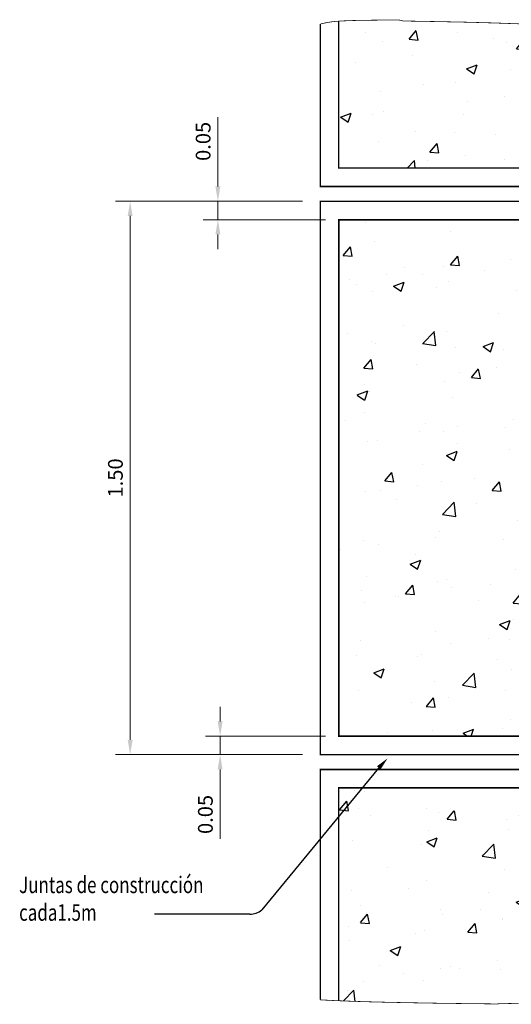
# Model space of a CAD drawing. Units: metres. Extents: x 473882 to 483871, y 1093034 to 1097707.
# Drawn here: x 483492 to 483494, y 1095937 to 1095940 of the extents above; entities that cross this region are included whole.
import ezdxf

# ---------------------------------------------------------------- set-up
doc = ezdxf.new("R2010")
doc.units = ezdxf.units.M
doc.header["$LTSCALE"] = 2.5
doc.header["$MEASUREMENT"] = 0
doc.header["$PDMODE"] = 33
doc.header["$PDSIZE"] = 0.5
doc.layers.get('0').update_dxf_attribs({"color": 9, "lineweight": 30, "true_color": 0x808080})
for name, color, linetype in [('DE_CONCRETO', 2, 'Continuous'), ('DE_CORTE', 1, 'Continuous'), ('DE_COTAS', 1, 'Continuous'), ('DE_FLECHAS', 1, 'Continuous'), ('DE_NOTAS', 2, 'Continuous'), ('HATCH', 252, 'Continuous')]:
    doc.layers.add(name, color=color, linetype=linetype)
doc.styles.add('DISEÑO INTRACA', font='romans.shx', dxfattribs={"width": 0.75})
doc.styles.add('ROMANS', font='romans.shx')
doc.dimstyles.new('Esc 1.20', dxfattribs={"dimscale": 0.222, "dimtxt": 0.18, "dimasz": 0.18, "dimexe": 0.18, "dimexo": 0.0625, "dimgap": 0.09, "dimtad": 1, "dimzin": 0, "dimdsep": 46, "dimtxsty": 'ROMANS', "dimcen": 0.09, "dimclrd": 1, "dimclre": 1, "dimclrt": 2, "dimadec": 0, "dimazin": 0, "dimtfac": 1, "dimtmove": 0, "dimatfit": 3, "dimfxl": 0.18, "dimtolj": 1, "dimtzin": 0, "dimlwd": 13, "dimlwe": 13, "dimarcsym": 1})

# ---------------------------------------------------------------- blocks, each defined once
blk = doc.blocks.new('*D218')
at = {"layer": 'DE_COTAS', "color": 1, "lineweight": 13, "transparency": 16777216}
for p, q in [((483492.8071, 1095939.4866), (483492.8071, 1095939.6745)), ((483492.8891, 1095939.4466), (483492.7671, 1095939.4466)), ((483492.8071, 1095939.3966), (483492.8071, 1095939.4466)), ((483493.0985, 1095939.3966), (483492.7671, 1095939.3966)), ((483492.8071, 1095939.3567), (483492.8071, 1095939.3167))]:
    blk.add_line(p, q, dxfattribs=at)
at = {"layer": 'DE_COTAS', "color": 1, "transparency": 16777216}
for points in [[(483492.8004, 1095939.4866), (483492.8137, 1095939.4866), (483492.8071, 1095939.4466)], [(483492.8004, 1095939.3567), (483492.8137, 1095939.3567), (483492.8071, 1095939.3966)]]:
    blk.add_solid(points, dxfattribs=at)
at = {"layer": 'DEFPOINTS', "color": 0, "transparency": 16777216}
for p in [(483492.8071, 1095939.4466), (483492.9029, 1095939.4466), (483493.1124, 1095939.3966)]:
    blk.add_point(p, dxfattribs=at)
at = {"layer": 'DE_COTAS', "color": 2, "transparency": 16777216, "insert": (483492.7671, 1095939.6089), "char_height": 0.03996, "attachment_point": 5, "rotation": 90, "style": 'DISEÑO INTRACA'}
blk.add_mtext('\\A1;0.05', dxfattribs=at)
blk = doc.blocks.new('*D219')
at = {"layer": 'DE_COTAS', "color": 1, "lineweight": 13, "transparency": 16777216}
for p, q in [((483493.0369, 1095939.4466), (483492.5292, 1095939.4466)), ((483492.5692, 1095939.4067), (483492.5692, 1095937.9866)), ((483493.0369, 1095937.9466), (483492.5292, 1095937.9466))]:
    blk.add_line(p, q, dxfattribs=at)
at = {"layer": 'DE_COTAS', "color": 1, "transparency": 16777216}
for points in [[(483492.5625, 1095939.4067), (483492.5758, 1095939.4067), (483492.5692, 1095939.4466)], [(483492.5625, 1095937.9866), (483492.5758, 1095937.9866), (483492.5692, 1095937.9466)]]:
    blk.add_solid(points, dxfattribs=at)
at = {"layer": 'DEFPOINTS', "color": 0, "transparency": 16777216}
for p in [(483493.0508, 1095939.4466), (483492.5692, 1095937.9466), (483493.0508, 1095937.9466)]:
    blk.add_point(p, dxfattribs=at)
at = {"layer": 'DE_COTAS', "color": 2, "transparency": 16777216, "insert": (483492.5292, 1095938.6966), "char_height": 0.03996, "attachment_point": 5, "rotation": 90, "style": 'DISEÑO INTRACA'}
blk.add_mtext('\\A1;1.50', dxfattribs=at)
blk = doc.blocks.new('*D221')
at = {"layer": 'DE_COTAS', "color": 1, "lineweight": 13, "transparency": 16777216}
for p, q in [((483492.8132, 1095938.0366), (483492.8132, 1095938.0765)), ((483493.0985, 1095937.9966), (483492.7732, 1095937.9966)), ((483492.8132, 1095937.9966), (483492.8132, 1095937.9466)), ((483492.8891, 1095937.9466), (483492.7732, 1095937.9466)), ((483492.8132, 1095937.9067), (483492.8132, 1095937.7187))]:
    blk.add_line(p, q, dxfattribs=at)
at = {"layer": 'DE_COTAS', "color": 1, "transparency": 16777216}
for points in [[(483492.8065, 1095938.0366), (483492.8198, 1095938.0366), (483492.8132, 1095937.9966)], [(483492.8065, 1095937.9067), (483492.8198, 1095937.9067), (483492.8132, 1095937.9466)]]:
    blk.add_solid(points, dxfattribs=at)
at = {"layer": 'DEFPOINTS', "color": 0, "transparency": 16777216}
for p in [(483493.1124, 1095937.9966), (483492.8132, 1095937.9466), (483492.9029, 1095937.9466)]:
    blk.add_point(p, dxfattribs=at)
at = {"layer": 'DE_COTAS', "color": 2, "transparency": 16777216, "insert": (483492.7732, 1095937.7844), "char_height": 0.03996, "attachment_point": 5, "rotation": 90, "style": 'DISEÑO INTRACA'}
blk.add_mtext('\\A1;0.05', dxfattribs=at)

msp = doc.modelspace()

# ---------------------------------------------------------------- hatches: boundary and pattern name
at = {"layer": 'HATCH'}
h = msp.add_hatch(dxfattribs=at)
h.set_pattern_fill('AR-CONC', color=1, scale=0.0016, style=0)
h.set_pattern_definition([(50, (483492.27117, 1095930.05264), (0.2914955, -0.0255025), [0.03048, -0.33528]), (355, (483492.27117, 1095930.05264), (-0.0563895, 0.305691), [0.024384, -0.268225]), (100.4514, (483492.29546, 1095930.0505), (0.235106, 0.2801884), [0.025904, -0.284944]), (46.184, (483492.27117, 1095930.13392), (0.433726, -0.067268), [0.04572, -0.50292]), (96.6356, (483492.3073, 1095930.1283), (0.379847, 0.395882), [0.038856, -0.427417]), (351.184, (483492.27117, 1095930.1339), (0.379847, 0.395882), [0.036576, -0.402336]), (21, (483492.3118, 1095930.1136), (0.242583, -0.1636243), [0.03048, -0.33528]), (326, (483492.3118, 1095930.1136), (0.098883, 0.294701), [0.024384, -0.268224]), (71.4514, (483492.33202, 1095930.09996), (0.341466, 0.1310764), [0.025904, -0.284944]), (37.5, (483492.27117, 1095930.05264), (0.0049418, 0.1352881), [0, -0.2649728, 0, -0.272288, 0, -0.26924]), (7.5, (483492.27117, 1095930.05264), (0.1069115, 0.160289), [0, -0.1552448, 0, -0.2588768, 0, -0.102616]), (327.5, (483492.18054, 1095930.05264), (0.216945, -0.009166), [0, -0.1016, 0, -0.316992, 0, -0.420624]), (317.5, (483492.1399, 1095930.05264), (0.2370067, 0.0406824), [0, -0.13208, 0, -0.2105152, 0, -0.298704])])
h.paths.add_polyline_path([(483493.1347, 1095937.8566), (483493.1347, 1095937.8088), (483493.1729, 1095937.8566)], flags=17)
h.paths.add_polyline_path([(483494.0347, 1095939.8996), (483494.0347, 1095939.5366), (483494.5347, 1095939.5366), (483494.5347, 1095939.9148), (483494.5283, 1095939.9151), (483494.519, 1095939.9152), (483494.511, 1095939.9151), (483494.5042, 1095939.915), (483494.4982, 1095939.915), (483494.4929, 1095939.9155), (483494.4879, 1095939.9162), (483494.483, 1095939.9173), (483494.4781, 1095939.9184), (483494.4727, 1095939.9197), (483494.4668, 1095939.921), (483494.4601, 1095939.9222), (483494.4522, 1095939.9233), (483494.4432, 1095939.9241), (483494.433, 1095939.9247), (483494.422, 1095939.9251), (483494.4103, 1095939.9252), (483494.3981, 1095939.9251), (483494.3857, 1095939.9247), (483494.3732, 1095939.9241), (483494.361, 1095939.9233), (483494.3491, 1095939.9222), (483494.3376, 1095939.921), (483494.3265, 1095939.9195), (483494.3159, 1095939.9179), (483494.3057, 1095939.9163), (483494.296, 1095939.9145), (483494.2868, 1095939.9128), (483494.2782, 1095939.911), (483494.27, 1095939.9093), (483494.2622, 1095939.9076), (483494.2546, 1095939.906), (483494.2473, 1095939.9046), (483494.24, 1095939.9033), (483494.2327, 1095939.9021), (483494.2252, 1095939.9011), (483494.2174, 1095939.9004), (483494.2093, 1095939.8999), (483494.2008, 1095939.8996)])
h.paths.add_polyline_path([(483493.6347, 1095939.5366), (483493.6347, 1095939.927), (483493.6232, 1095939.9275), (483493.5557, 1095939.9299), (483493.4788, 1095939.932), (483493.3957, 1095939.9337), (483493.3095, 1095939.9352), (483493.299, 1095939.9377), (483493.2452, 1095939.9376), (483493.2029, 1095939.9371), (483493.1704, 1095939.9364), (483493.146, 1095939.9354), (483493.1347, 1095939.9347), (483493.1347, 1095939.5366)])
h.paths.add_polyline_path([(483493.6347, 1095937.9966), (483493.6347, 1095939.3966), (483493.1347, 1095939.3966), (483493.1347, 1095937.9966)])
h.paths.add_polyline_path([(483494.0347, 1095938.7466), (483494.0347, 1095937.9966), (483494.5347, 1095937.9966), (483494.5347, 1095939.3966), (483494.0347, 1095939.3966)])
h.paths.add_polyline_path([(483494.0347, 1095937.8566), (483494.0347, 1095937.3021), (483494.1944, 1095937.3019), (483494.2033, 1095937.3013), (483494.2124, 1095937.3006), (483494.2216, 1095937.2998), (483494.231, 1095937.2989), (483494.2407, 1095937.2979), (483494.2505, 1095937.297), (483494.2604, 1095937.296), (483494.2705, 1095937.2951), (483494.2802, 1095937.2942), (483494.29, 1095937.2933), (483494.2995, 1095937.2924), (483494.3092, 1095937.2915), (483494.3175, 1095937.2907), (483494.3259, 1095937.29), (483494.3338, 1095937.2892), (483494.3413, 1095937.2886), (483494.3485, 1095937.288), (483494.3553, 1095937.2875), (483494.3618, 1095937.287), (483494.368, 1095937.2867), (483494.374, 1095937.2865), (483494.3798, 1095937.2864), (483494.3855, 1095937.2864), (483494.3908, 1095937.2866), (483494.3961, 1095937.2869), (483494.4012, 1095937.2873), (483494.4061, 1095937.2879), (483494.4109, 1095937.2886), (483494.4156, 1095937.2895), (483494.4202, 1095937.2905), (483494.4249, 1095937.2916), (483494.4298, 1095937.2926), (483494.4352, 1095937.2935), (483494.4413, 1095937.2942), (483494.4487, 1095937.2946), (483494.4563, 1095937.2946), (483494.4656, 1095937.2941), (483494.4764, 1095937.293), (483494.4885, 1095937.2917), (483494.5018, 1095937.2903), (483494.5164, 1095937.2892), (483494.5321, 1095937.2888), (483494.5347, 1095937.2888), (483494.5347, 1095937.8566)])
h.paths.add_polyline_path([(483493.6347, 1095937.2731), (483493.6347, 1095937.8566), (483493.1729, 1095937.8566), (483493.1347, 1095937.8088), (483493.1347, 1095937.2794), (483493.1607, 1095937.2784), (483493.2048, 1095937.2769), (483493.2594, 1095937.2755), (483493.325, 1095937.2741), (483493.3991, 1095937.2728), (483493.48, 1095937.2717), (483493.5635, 1095937.2708), (483493.5687, 1095937.2712), (483493.6228, 1095937.2726)])

# ---------------------------------------------------------------- linework, layer by layer
at = {"color": 52}
msp.add_line((483493.0847, 1095937.9466), (483494.5847, 1095937.9466), dxfattribs=at)
msp.add_line((483493.0847, 1095937.9466), (483494.5847, 1095937.9466), dxfattribs=at)
at = {"layer": 'DE_CONCRETO'}
for p, q in [((483493.0847, 1095939.4466), (483493.6347, 1095939.4466)), ((483493.0847, 1095939.4466), (483493.0847, 1095937.9466)), ((483493.0847, 1095939.4466), (483493.6347, 1095939.4466)), ((483493.0847, 1095939.4466), (483493.0847, 1095937.9466)), ((483493.1347, 1095939.3966), (483493.6347, 1095939.3966)), ((483493.1347, 1095939.3966), (483493.1347, 1095937.9966)), ((483493.1347, 1095939.3966), (483493.6347, 1095939.3966)), ((483493.1347, 1095939.3966), (483493.1347, 1095937.9966)), ((483493.1347, 1095937.9966), (483493.6347, 1095937.9966)), ((483493.1347, 1095937.9966), (483493.6347, 1095937.9966)), ((483493.0847, 1095937.9066), (483493.6347, 1095937.9066)), ((483493.0847, 1095937.9066), (483493.6347, 1095937.9066)), ((483493.1347, 1095937.8566), (483493.6347, 1095937.8566)), ((483493.1347, 1095937.8566), (483493.6347, 1095937.8566))]:
    msp.add_line(p, q, dxfattribs=at)
at = {"layer": 'DE_CONCRETO', "const_width": 0.004, "flags": 128}
for points in [[(483493.1347, 1095939.9347), (483493.1347, 1095939.5366), (483493.6347, 1095939.5366)], [(483493.1347, 1095939.9347), (483493.1347, 1095939.5366), (483493.6347, 1095939.5366)], [(483493.0847, 1095939.927), (483493.0847, 1095939.4866), (483493.6347, 1095939.4866)], [(483493.0847, 1095939.927), (483493.0847, 1095939.4866), (483493.6347, 1095939.4866)], [(483493.6347, 1095939.4466), (483493.0847, 1095939.4466), (483493.0847, 1095937.9466), (483493.6347, 1095937.9466)], [(483493.6347, 1095939.4466), (483493.0847, 1095939.4466), (483493.0847, 1095937.9466), (483493.6347, 1095937.9466)], [(483493.6347, 1095937.9966), (483493.1347, 1095937.9966), (483493.1347, 1095939.3966), (483493.6347, 1095939.3966)], [(483493.6347, 1095937.9966), (483493.1347, 1095937.9966), (483493.1347, 1095939.3966), (483493.6347, 1095939.3966)], [(483493.6347, 1095937.9066), (483493.0847, 1095937.9066), (483493.0847, 1095937.282)], [(483493.6347, 1095937.9066), (483493.0847, 1095937.9066), (483493.0847, 1095937.282)], [(483493.1347, 1095937.2794), (483493.1347, 1095937.8566), (483493.6347, 1095937.8566)], [(483493.1347, 1095937.2794), (483493.1347, 1095937.8566), (483493.6347, 1095937.8566)]]:
    msp.add_lwpolyline(points, dxfattribs=at)
at = {"layer": 'DE_CORTE', "linetype": 'Continuous', "const_width": 0.002}
for points in [[(483493.0847, 1095939.927), (483493.0887, 1095939.9279), (483493.0968, 1095939.9297), (483493.1052, 1095939.9313), (483493.1151, 1095939.9329), (483493.1281, 1095939.9343), (483493.146, 1095939.9354), (483493.1704, 1095939.9364), (483493.2029, 1095939.9371), (483493.2452, 1095939.9376), (483493.299, 1095939.9377), (483493.3095, 1095939.9352), (483493.3095, 1095939.9352), (483493.3095, 1095939.9352), (483493.3095, 1095939.9352), (483493.3957, 1095939.9337), (483493.4788, 1095939.932), (483493.5557, 1095939.9299), (483493.6232, 1095939.9275)], [(483493.0847, 1095939.927), (483493.0887, 1095939.9279), (483493.0968, 1095939.9297), (483493.1052, 1095939.9313), (483493.1151, 1095939.9329), (483493.1281, 1095939.9343), (483493.146, 1095939.9354), (483493.1704, 1095939.9364), (483493.2029, 1095939.9371), (483493.2452, 1095939.9376), (483493.299, 1095939.9377), (483493.3095, 1095939.9352), (483493.3095, 1095939.9352), (483493.3095, 1095939.9352), (483493.3095, 1095939.9352), (483493.3957, 1095939.9337), (483493.4788, 1095939.932), (483493.5557, 1095939.9299), (483493.6232, 1095939.9275)], [(483493.0847, 1095937.282), (483493.0978, 1095937.2812), (483493.1256, 1095937.2798), (483493.1607, 1095937.2784), (483493.2048, 1095937.2769), (483493.2594, 1095937.2755), (483493.325, 1095937.2741), (483493.3995, 1095937.2728), (483493.48, 1095937.2717), (483493.5635, 1095937.2708), (483493.5635, 1095937.2708), (483493.5635, 1095937.2708), (483493.5635, 1095937.2708), (483493.5687, 1095937.2712), (483493.623, 1095937.2726)], [(483493.0847, 1095937.282), (483493.0978, 1095937.2812), (483493.1256, 1095937.2798), (483493.1607, 1095937.2784), (483493.2048, 1095937.2769), (483493.2594, 1095937.2755), (483493.325, 1095937.2741), (483493.3995, 1095937.2728), (483493.48, 1095937.2717), (483493.5635, 1095937.2708), (483493.5635, 1095937.2708), (483493.5635, 1095937.2708), (483493.5635, 1095937.2708), (483493.5687, 1095937.2712), (483493.623, 1095937.2726)]]:
    msp.add_lwpolyline(points, dxfattribs=at)
at = {"layer": 'DE_FLECHAS'}
for p, q in [((483493.2431, 1095937.9102), (483492.9261, 1095937.5261)), ((483493.2431, 1095937.9102), (483492.9261, 1095937.5261)), ((483492.8935, 1095937.514), (483492.6352, 1095937.514)), ((483492.8935, 1095937.514), (483492.6352, 1095937.514))]:
    msp.add_line(p, q, dxfattribs=at)
msp.add_arc((483492.8935, 1095937.564), 0.05, 270, 310.631, dxfattribs=at)
msp.add_arc((483492.8935, 1095937.564), 0.05, 270, 310.631, dxfattribs=at)
msp.add_solid([(483493.2388, 1095937.9152), (483493.2474, 1095937.9051), (483493.2672, 1095937.9366)], dxfattribs=at)
msp.add_solid([(483493.2388, 1095937.9152), (483493.2474, 1095937.9051), (483493.2672, 1095937.9366)], dxfattribs=at)

# ---------------------------------------------------------------- texts
at = {"layer": 'DE_NOTAS', "style": 'DISEÑO INTRACA', "width": 0.75}
for s, p in [('Juntas de construcción', (483492.268, 1095937.5712)), ('cada1.5m', (483492.268, 1095937.4962))]:
    msp.add_text(s, height=0.045, dxfattribs=at).set_placement(p)

# ---------------------------------------------------------------- dimensions: what is measured, and where the dimension line sits
at = {"layer": 'DE_COTAS'}
for base, p1, p2, angle, picture, middle in [((483492.8071, 1095939.4466), (483493.1124, 1095939.3966), (483492.9029, 1095939.4466), 90, '*D218', (483492.8071, 1095939.6089)), ((483492.8132, 1095937.9466), (483493.1124, 1095937.9966), (483492.9029, 1095937.9466), 270, '*D221', (483492.8132, 1095937.7844))]:
    dim = msp.add_linear_dim(base=base, p1=p1, p2=p2, angle=angle, dimstyle='Esc 1.20', override={"dimtxsty": 'DISEÑO INTRACA'}, dxfattribs=at)
    dim.commit()
    dim.dimension.update_dxf_attribs({"geometry": picture, "text_midpoint": middle, "dimtype": 160})
dim = msp.add_linear_dim(base=(483492.5692, 1095937.9466), p1=(483493.0508, 1095939.4466), p2=(483493.0508, 1095937.9466), angle=90, dimstyle='Esc 1.20', override={"dimtxsty": 'DISEÑO INTRACA'}, dxfattribs=at)
dim.commit()
dim.dimension.update_dxf_attribs({"geometry": '*D219', "text_midpoint": (483492.5292, 1095938.6966)})

doc.saveas('drawing.dxf')
